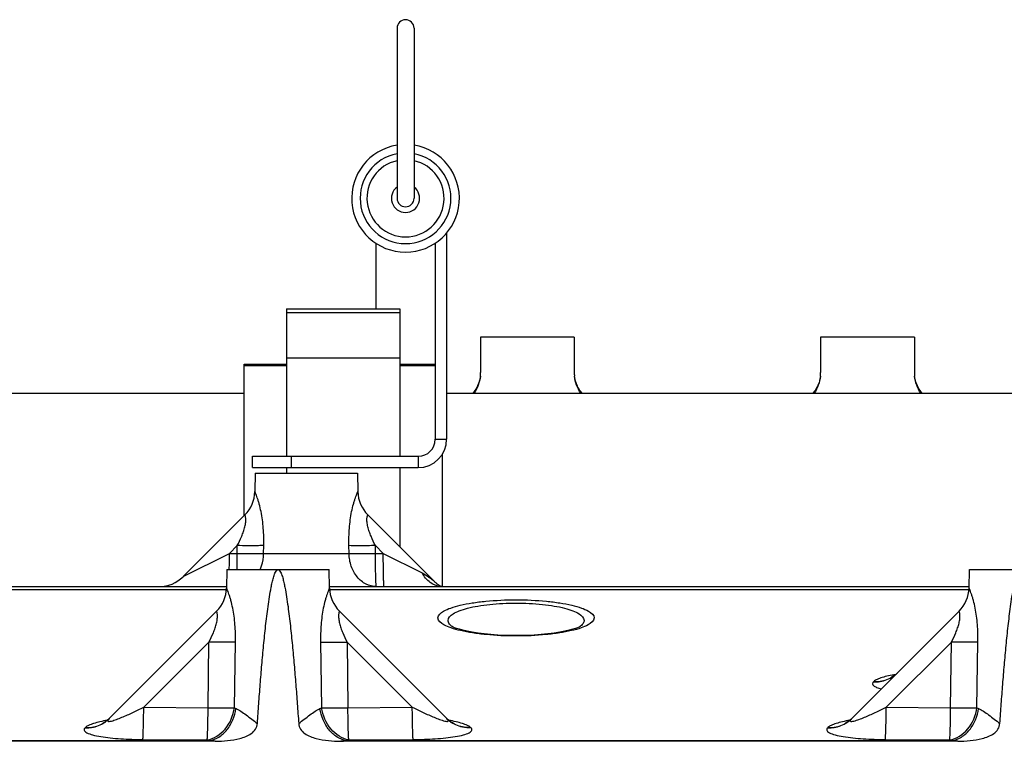
# Model space of a CAD drawing. Units: millimetres. Extents: x -8 to 566, y -1 to 411.
# Drawn here: x 281 to 298, y 355 to 368 of the extents above; entities that cross this region are included whole.
import ezdxf

# ---------------------------------------------------------------- set-up
doc = ezdxf.new("R2010")
doc.units = ezdxf.units.MM
doc.header["$LTSCALE"] = 32.67
doc.layers.get('0').update_dxf_attribs({"linetype": 'CONTINUOUS'})

msp = doc.modelspace()

# ---------------------------------------------------------------- linework, layer by layer
at = {"color": 7, "linetype": 'Continuous'}
for p, q in [((287.366, 367.655), (287.366, 364.656)), ((287.666, 367.655), (287.666, 364.656)), ((288.241, 364.045), (288.241, 360.406)), ((286.991, 363.867), (286.991, 362.707)), ((288.041, 363.867), (288.041, 360.406)), ((285.417, 362.707), (285.417, 360.106)), ((285.417, 362.707), (287.417, 362.707)), ((285.417, 362.641), (287.417, 362.641)), ((287.417, 362.707), (287.417, 360.106)), ((288.84, 362.207), (288.84, 361.586)), ((290.493, 362.207), (288.84, 362.207)), ((290.493, 362.207), (290.493, 361.586)), ((294.84, 362.207), (294.84, 361.586)), ((296.493, 362.207), (294.84, 362.207)), ((296.493, 362.207), (296.493, 361.586)), ((284.667, 359.057), (284.667, 361.728)), ((284.667, 361.728), (285.417, 361.728)), ((284.667, 361.707), (285.417, 361.707)), ((285.417, 361.704), (284.667, 361.704)), ((285.417, 361.841), (287.417, 361.841)), ((287.417, 361.728), (288.041, 361.728)), ((287.417, 361.707), (288.041, 361.707)), ((288.041, 361.704), (287.417, 361.704)), ((288.835, 361.506), (288.834, 361.5)), ((288.836, 361.516), (288.835, 361.512)), ((288.835, 361.512), (288.835, 361.506)), ((288.836, 361.519), (288.836, 361.516)), ((290.497, 361.517), (290.497, 361.519)), ((290.498, 361.514), (290.497, 361.517)), ((290.498, 361.508), (290.498, 361.514)), ((290.499, 361.502), (290.498, 361.508)), ((290.501, 361.495), (290.499, 361.502)), ((294.835, 361.506), (294.834, 361.5)), ((294.836, 361.516), (294.835, 361.512)), ((294.835, 361.512), (294.835, 361.506)), ((294.836, 361.519), (294.836, 361.516)), ((296.497, 361.517), (296.497, 361.519)), ((296.498, 361.514), (296.497, 361.517)), ((296.498, 361.508), (296.498, 361.514)), ((296.499, 361.502), (296.498, 361.508)), ((296.501, 361.495), (296.499, 361.502)), ((288.778, 361.333), (288.767, 361.312)), ((288.788, 361.353), (288.778, 361.333)), ((288.797, 361.373), (288.788, 361.353)), ((288.805, 361.392), (288.797, 361.373)), ((288.811, 361.41), (288.805, 361.392)), ((288.817, 361.428), (288.811, 361.41)), ((288.821, 361.444), (288.817, 361.428)), ((288.825, 361.458), (288.821, 361.444)), ((288.828, 361.471), (288.825, 361.458)), ((288.83, 361.482), (288.828, 361.471)), ((288.832, 361.492), (288.83, 361.482)), ((288.834, 361.5), (288.832, 361.492)), ((290.502, 361.486), (290.501, 361.495)), ((290.504, 361.475), (290.502, 361.486)), ((290.507, 361.463), (290.504, 361.475)), ((290.511, 361.449), (290.507, 361.463)), ((290.515, 361.433), (290.511, 361.449)), ((290.52, 361.417), (290.515, 361.433)), ((290.526, 361.4), (290.52, 361.417)), ((290.532, 361.382), (290.526, 361.4)), ((290.54, 361.364), (290.532, 361.382)), ((290.548, 361.346), (290.54, 361.364)), ((290.558, 361.327), (290.548, 361.346)), ((290.568, 361.308), (290.558, 361.327)), ((294.778, 361.333), (294.767, 361.312)), ((294.788, 361.353), (294.778, 361.333)), ((294.797, 361.373), (294.788, 361.353)), ((294.805, 361.392), (294.797, 361.373)), ((294.811, 361.41), (294.805, 361.392)), ((294.817, 361.428), (294.811, 361.41)), ((294.821, 361.444), (294.817, 361.428)), ((294.825, 361.458), (294.821, 361.444)), ((294.828, 361.471), (294.825, 361.458)), ((294.83, 361.482), (294.828, 361.471)), ((294.832, 361.492), (294.83, 361.482)), ((294.834, 361.5), (294.832, 361.492)), ((296.502, 361.486), (296.501, 361.495)), ((296.504, 361.475), (296.502, 361.486)), ((296.507, 361.463), (296.504, 361.475)), ((296.511, 361.449), (296.507, 361.463)), ((296.515, 361.433), (296.511, 361.449)), ((296.52, 361.417), (296.515, 361.433)), ((296.526, 361.4), (296.52, 361.417)), ((296.532, 361.382), (296.526, 361.4)), ((296.54, 361.364), (296.532, 361.382)), ((296.548, 361.346), (296.54, 361.364)), ((296.558, 361.327), (296.548, 361.346)), ((296.568, 361.308), (296.558, 361.327)), ((275.554, 361.217), (284.667, 361.217)), ((288.241, 361.217), (305.017, 361.217)), ((288.709, 361.225), (288.701, 361.217)), ((288.726, 361.247), (288.709, 361.225)), ((288.741, 361.269), (288.726, 361.247)), ((288.755, 361.291), (288.741, 361.269)), ((288.767, 361.312), (288.755, 361.291)), ((290.58, 361.288), (290.568, 361.308)), ((290.593, 361.269), (290.58, 361.288)), ((290.606, 361.249), (290.593, 361.269)), ((290.621, 361.23), (290.606, 361.249)), ((290.632, 361.217), (290.621, 361.23)), ((294.709, 361.225), (294.701, 361.217)), ((294.726, 361.247), (294.709, 361.225)), ((294.741, 361.269), (294.726, 361.247)), ((294.755, 361.291), (294.741, 361.269)), ((294.767, 361.312), (294.755, 361.291)), ((296.58, 361.288), (296.568, 361.308)), ((296.593, 361.269), (296.58, 361.288)), ((296.606, 361.249), (296.593, 361.269)), ((296.621, 361.23), (296.606, 361.249)), ((296.632, 361.217), (296.621, 361.23)), ((288.041, 360.406), (288.241, 360.406)), ((288.167, 357.807), (288.167, 360.146)), ((284.816, 359.906), (284.816, 360.106)), ((284.816, 360.106), (287.741, 360.106)), ((285.497, 360.106), (285.497, 359.906)), ((287.741, 360.106), (287.741, 359.906)), ((284.816, 359.906), (287.741, 359.906)), ((284.866, 359.807), (284.858, 359.482)), ((284.866, 359.807), (286.666, 359.807)), ((285.417, 359.906), (285.417, 359.807)), ((286.666, 359.807), (286.675, 359.482)), ((287.417, 359.906), (287.417, 358.507)), ((283.592, 357.983), (284.682, 359.073)), ((288.02, 357.903), (286.85, 359.073)), ((283.592, 357.983), (284.409, 358.391)), ((284.409, 358.391), (284.548, 358.53)), ((284.409, 358.391), (284.546, 358.391)), ((284.546, 358.391), (284.548, 358.53)), ((285.013, 358.391), (285.015, 358.53)), ((285.013, 358.391), (286.52, 358.391)), ((286.52, 358.391), (286.517, 358.53)), ((287.123, 358.391), (286.984, 358.53)), ((286.986, 358.391), (286.984, 358.53)), ((286.986, 358.391), (287.123, 358.391)), ((287.123, 358.391), (287.807, 358.049)), ((284.366, 358.107), (284.358, 357.782)), ((284.366, 358.107), (286.166, 358.107)), ((286.175, 357.782), (286.166, 358.107)), ((297.458, 357.782), (297.466, 358.107)), ((297.466, 358.107), (299.266, 358.107)), ((288.027, 357.897), (288.02, 357.903)), ((288.035, 357.888), (288.027, 357.897)), ((288.044, 357.881), (288.035, 357.888)), ((288.053, 357.873), (288.044, 357.881)), ((288.061, 357.866), (288.053, 357.873)), ((288.07, 357.859), (288.061, 357.866)), ((288.078, 357.852), (288.07, 357.859)), ((276.709, 357.807), (284.358, 357.807)), ((276.71, 357.755), (284.355, 357.755)), ((286.174, 357.807), (297.458, 357.807)), ((286.177, 357.755), (297.455, 357.755)), ((288.086, 357.846), (288.078, 357.852)), ((288.094, 357.84), (288.086, 357.846)), ((288.102, 357.835), (288.094, 357.84)), ((288.11, 357.829), (288.102, 357.835)), ((288.117, 357.825), (288.11, 357.829)), ((288.123, 357.82), (288.117, 357.825)), ((288.129, 357.817), (288.123, 357.82)), ((288.133, 357.815), (288.129, 357.817)), ((288.135, 357.814), (288.133, 357.815)), ((288.139, 357.811), (288.135, 357.814)), ((288.139, 357.811), (288.138, 357.811)), ((288.138, 357.811), (288.138, 357.811)), ((288.14, 357.811), (288.139, 357.811)), ((288.139, 357.811), (288.139, 357.811)), ((288.141, 357.81), (288.14, 357.811)), ((288.142, 357.81), (288.141, 357.81)), ((288.143, 357.81), (288.142, 357.81)), ((288.145, 357.809), (288.143, 357.81)), ((288.147, 357.809), (288.145, 357.809)), ((288.149, 357.808), (288.147, 357.809)), ((288.152, 357.808), (288.149, 357.808)), ((288.155, 357.808), (288.152, 357.808)), ((288.158, 357.807), (288.155, 357.808)), ((288.161, 357.807), (288.158, 357.807)), ((288.164, 357.807), (288.161, 357.807)), ((288.165, 357.807), (288.164, 357.807)), ((282.288, 355.479), (284.182, 357.373)), ((286.35, 357.373), (288.245, 355.479)), ((295.388, 355.479), (297.282, 357.373)), ((288.267, 357.196), (288.266, 357.21)), ((290.666, 357.21), (290.665, 357.196)), ((288.337, 357.104), (288.33, 357.109)), ((288.355, 357.095), (288.337, 357.104)), ((288.382, 357.083), (288.355, 357.095)), ((288.418, 357.07), (288.382, 357.083)), ((288.466, 357.054), (288.418, 357.07)), ((288.527, 357.038), (288.466, 357.054)), ((288.603, 357.02), (288.527, 357.038)), ((288.694, 357.003), (288.603, 357.02)), ((288.797, 356.987), (288.694, 357.003)), ((288.906, 356.973), (288.797, 356.987)), ((290.136, 356.987), (290.026, 356.973)), ((290.238, 357.003), (290.136, 356.987)), ((290.329, 357.02), (290.238, 357.003)), ((290.406, 357.038), (290.329, 357.02)), ((290.466, 357.054), (290.406, 357.038)), ((290.514, 357.07), (290.466, 357.054)), ((290.551, 357.083), (290.514, 357.07)), ((290.578, 357.095), (290.551, 357.083)), ((290.595, 357.104), (290.578, 357.095)), ((290.603, 357.109), (290.595, 357.104)), ((290.603, 357.109), (290.603, 357.109)), ((282.897, 355.679), (284.048, 356.83)), ((284.033, 355.672), (284.048, 356.83)), ((284.496, 355.672), (284.515, 356.83)), ((286.017, 356.83), (286.036, 355.672)), ((286.484, 356.83), (287.636, 355.679)), ((286.484, 356.83), (286.5, 355.672)), ((289.023, 356.962), (288.906, 356.973)), ((289.145, 356.953), (289.023, 356.962)), ((289.272, 356.948), (289.145, 356.953)), ((289.401, 356.945), (289.272, 356.948)), ((289.531, 356.945), (289.401, 356.945)), ((289.661, 356.948), (289.531, 356.945)), ((289.787, 356.953), (289.661, 356.948)), ((289.91, 356.962), (289.787, 356.953)), ((290.026, 356.973), (289.91, 356.962)), ((295.997, 355.679), (297.148, 356.83)), ((297.133, 355.672), (297.148, 356.83)), ((297.596, 355.672), (297.615, 356.83)), ((295.779, 356.134), (295.774, 356.129)), ((296.094, 356.214), (296.09, 356.212)), ((296.104, 356.219), (296.094, 356.214)), ((296.118, 356.227), (296.104, 356.219)), ((296.136, 356.238), (296.118, 356.227)), ((296.158, 356.254), (296.136, 356.238)), ((296.183, 356.275), (296.158, 356.254)), ((282.897, 355.679), (284.033, 355.672)), ((286.5, 355.672), (287.636, 355.679)), ((295.997, 355.679), (297.133, 355.672)), ((282.227, 355.428), (282.209, 355.417)), ((282.248, 355.444), (282.227, 355.428)), ((282.273, 355.465), (282.248, 355.444)), ((282.288, 355.479), (282.273, 355.465)), ((288.259, 355.466), (288.245, 355.479)), ((288.283, 355.445), (288.259, 355.466)), ((288.305, 355.429), (288.283, 355.445)), ((288.324, 355.417), (288.305, 355.429)), ((295.327, 355.428), (295.309, 355.417)), ((295.348, 355.444), (295.327, 355.428)), ((295.373, 355.465), (295.348, 355.444)), ((295.388, 355.479), (295.373, 355.465)), ((281.869, 355.324), (281.864, 355.319)), ((282.179, 355.401), (282.178, 355.401)), ((282.185, 355.404), (282.179, 355.401)), ((282.195, 355.409), (282.185, 355.404)), ((282.209, 355.417), (282.195, 355.409)), ((288.339, 355.408), (288.324, 355.417)), ((288.349, 355.403), (288.339, 355.408)), ((288.354, 355.401), (288.349, 355.403)), ((288.354, 355.401), (288.354, 355.401)), ((288.669, 355.319), (288.664, 355.324)), ((294.969, 355.324), (294.964, 355.319)), ((295.279, 355.401), (295.278, 355.401)), ((295.285, 355.404), (295.279, 355.401)), ((295.295, 355.409), (295.285, 355.404)), ((295.309, 355.417), (295.295, 355.409)), ((284.064, 355.089), (273.368, 355.089)), ((284.158, 355.079), (273.368, 355.079)), ((282.881, 355.11), (284.017, 355.103)), ((297.258, 355.079), (286.374, 355.079)), ((297.164, 355.089), (286.468, 355.089)), ((286.516, 355.103), (287.651, 355.11)), ((295.981, 355.11), (297.117, 355.103))]:
    msp.add_line(p, q, dxfattribs=at)
for centre, radius, start, end in [((287.516, 367.656), 0.15, 0, 180), ((287.516, 364.656), 0.95, 99.0998, 80.9002), ((287.516, 364.656), 0.8, 100.8261, 79.1739), ((287.516, 364.656), 0.68, 102.7598, 77.2402), ((287.516, 364.656), 0.248, 127.2572, 52.7428), ((287.516, 364.656), 0.15, 180, 360), ((288.205, 361.586), 0.635, 353.8818, 359.9899), ((291.128, 361.586), 0.635, 180.0106, 186.1157), ((294.205, 361.586), 0.635, 353.8818, 359.9899), ((297.128, 361.586), 0.635, 180.0106, 186.1157), ((287.741, 360.406), 0.5, 270, 360), ((287.741, 360.406), 0.3, 270, 360), ((284.258, 359.497), 0.6, 315, 358.5), ((284.258, 359.497), 0.6, 315.0002, 358.5035), ((287.275, 359.497), 0.6, 181.5, 225), ((287.275, 359.497), 0.6, 181.4965, 224.9998), ((265.105, 358.392), 19.304, 359.1542, 359.9989), ((265.243, 358.392), 19.304, 359.1542, 359.9989), ((283.168, 358.407), 0.6, 270, 315), ((288.445, 358.327), 0.6, 231.9452, 238.7873), ((283.758, 357.797), 0.6, 315, 358.5), ((283.758, 357.797), 0.6, 315.0002, 358.5035), ((286.775, 357.797), 0.6, 181.5, 225), ((286.775, 357.797), 0.6, 181.4965, 224.9998), ((296.858, 357.797), 0.6, 315, 358.5), ((296.858, 357.797), 0.6, 315.0002, 358.5035), ((295.82, 356.678), 0.543, 308.8625, 314.2435), ((295.818, 356.681), 0.547, 300.0669, 301.0585), ((295.813, 356.676), 0.546, 300.7798, 301.0587), ((295.813, 356.675), 0.545, 301.0624, 311.1018), ((295.818, 356.68), 0.545, 301.0584, 308.8528), ((284.861, 356.393), 0.808, 243.1749, 245.4615), ((285.672, 356.393), 0.808, 294.5384, 296.8251), ((297.961, 356.393), 0.808, 243.1749, 245.4615), ((281.903, 355.864), 0.545, 301.0623, 311.0783), ((281.908, 355.869), 0.545, 301.0583, 308.7236), ((281.909, 355.868), 0.543, 308.7332, 314.2434), ((281.905, 355.862), 0.542, 311.0934, 314.3819), ((281.906, 355.861), 0.541, 314.383, 314.9999), ((288.623, 355.868), 0.543, 225.7566, 231.2687), ((288.627, 355.861), 0.541, 225, 225.5809), ((288.628, 355.862), 0.542, 225.5821, 228.9459), ((288.63, 355.864), 0.545, 228.9608, 238.9378), ((288.625, 355.869), 0.545, 231.2783, 238.9417), ((295.003, 355.864), 0.545, 301.0623, 311.0783), ((295.008, 355.869), 0.545, 301.0583, 308.7236), ((295.009, 355.868), 0.543, 308.7332, 314.2434), ((295.005, 355.862), 0.542, 311.0934, 314.3819), ((295.006, 355.861), 0.541, 314.383, 314.9999), ((281.907, 355.871), 0.547, 299.9481, 301.0585), ((281.902, 355.865), 0.546, 300.661, 301.0587), ((288.625, 355.871), 0.547, 238.9415, 239.9981), ((288.63, 355.865), 0.546, 238.9413, 239.2852), ((295.007, 355.871), 0.547, 299.9481, 301.0585), ((295.002, 355.865), 0.546, 300.661, 301.0587), ((284.548, 356.814), 1.791, 252.7589, 254.3363), ((283.758, 351.861), 3.243, 82.9067, 84.5777), ((285.985, 356.814), 1.792, 285.6636, 287.2411), ((297.648, 356.814), 1.791, 252.7589, 254.3363), ((296.858, 351.861), 3.243, 82.9067, 84.5777)]:
    msp.add_arc(centre, radius, start, end, dxfattribs=at)
for points, knots in [([(288.836, 361.519), (288.83, 361.465), (288.805, 361.359), (288.755, 361.262), (288.726, 361.217)], [0, 0, 0, 0, 0.499915, 1, 1, 1, 1]), ([(290.608, 361.217), (290.578, 361.262), (290.528, 361.359), (290.503, 361.465), (290.497, 361.519)], [0, 0, 0, 0, 0.500085, 1, 1, 1, 1]), ([(294.836, 361.519), (294.83, 361.465), (294.805, 361.359), (294.755, 361.262), (294.726, 361.217)], [0, 0, 0, 0, 0.499915, 1, 1, 1, 1]), ([(296.608, 361.217), (296.578, 361.262), (296.528, 361.359), (296.503, 361.465), (296.497, 361.519)], [0, 0, 0, 0, 0.500085, 1, 1, 1, 1]), ([(285.015, 358.53), (285.017, 358.632), (285.014, 358.785), (284.993, 358.985), (284.969, 359.127), (284.943, 359.239), (284.919, 359.32), (284.901, 359.373), (284.886, 359.416), (284.874, 359.447), (284.866, 359.465), (284.862, 359.475), (284.86, 359.478), (284.858, 359.482), (284.858, 359.482)], [0, 0, 0, 0, 0.314795, 0.469691, 0.619942, 0.760554, 0.824543, 0.882099, 0.930981, 0.968576, 0.982301, 0.992244, 0.99818, 1, 1, 1, 1]), ([(286.517, 358.53), (286.516, 358.632), (286.519, 358.785), (286.54, 358.985), (286.563, 359.127), (286.59, 359.239), (286.614, 359.32), (286.631, 359.373), (286.647, 359.416), (286.659, 359.447), (286.667, 359.465), (286.671, 359.475), (286.673, 359.478), (286.675, 359.482), (286.675, 359.482)], [0, 0, 0, 0, 0.314795, 0.46969, 0.619941, 0.76055, 0.824541, 0.882098, 0.930981, 0.968576, 0.982301, 0.992244, 0.99818, 1, 1, 1, 1]), ([(284.548, 358.53), (284.576, 358.584), (284.615, 358.666), (284.658, 358.777), (284.683, 358.861), (284.697, 358.94), (284.699, 359.001), (284.694, 359.038), (284.689, 359.059), (284.686, 359.066), (284.683, 359.074), (284.682, 359.073)], [0, 0, 0, 0, 0.316085, 0.473014, 0.627092, 0.772731, 0.895366, 0.941369, 0.974453, 0.993959, 1, 1, 1, 1]), ([(286.984, 358.53), (286.957, 358.584), (286.918, 358.666), (286.875, 358.777), (286.85, 358.861), (286.835, 358.94), (286.834, 359.001), (286.839, 359.038), (286.844, 359.059), (286.847, 359.066), (286.85, 359.074), (286.85, 359.073)], [0, 0, 0, 0, 0.316083, 0.47301, 0.627088, 0.772726, 0.895364, 0.941366, 0.974451, 0.993958, 1, 1, 1, 1]), ([(284.546, 358.391), (284.591, 358.391), (284.747, 358.389), (284.902, 358.389), (285.013, 358.391)], [0, 0, 0, 0, 0.288298, 1, 1, 1, 1]), ([(285.015, 358.53), (284.984, 358.53), (284.829, 358.528), (284.673, 358.529), (284.548, 358.53)], [0, 0, 0, 0, 0.198442, 1, 1, 1, 1]), ([(284.948, 358.107), (284.958, 358.129), (284.995, 358.219), (285.011, 358.318), (285.013, 358.391)], [0, 0, 0, 0, 0.245662, 1, 1, 1, 1]), ([(286.984, 358.53), (286.939, 358.53), (286.784, 358.528), (286.628, 358.528), (286.517, 358.53)], [0, 0, 0, 0, 0.288403, 1, 1, 1, 1]), ([(287.002, 357.807), (286.94, 357.807), (286.809, 357.84), (286.651, 357.974), (286.547, 358.166), (286.521, 358.315), (286.52, 358.391)], [0, 0, 0, 0, 0.224821, 0.464957, 0.725474, 1, 1, 1, 1]), ([(286.52, 358.391), (286.551, 358.391), (286.706, 358.389), (286.862, 358.39), (286.986, 358.391)], [0, 0, 0, 0, 0.198581, 1, 1, 1, 1]), ([(287.002, 357.807), (287.001, 357.807), (287, 357.812), (286.999, 357.819), (286.997, 357.834), (286.996, 357.853), (286.995, 357.877), (286.993, 357.919), (286.991, 357.983), (286.989, 358.07), (286.987, 358.17), (286.987, 358.278), (286.986, 358.353), (286.986, 358.391)], [0, 0, 0, 0, 0.005431, 0.01994, 0.043726, 0.076621, 0.118339, 0.1685, 0.292221, 0.443212, 0.615873, 0.803791, 1, 1, 1, 1]), ([(287.139, 357.807), (287.138, 357.807), (287.137, 357.812), (287.136, 357.819), (287.134, 357.834), (287.133, 357.853), (287.132, 357.877), (287.13, 357.919), (287.128, 357.983), (287.126, 358.07), (287.125, 358.17), (287.124, 358.278), (287.123, 358.353), (287.123, 358.391)], [0, 0, 0, 0, 0.005431, 0.01994, 0.043726, 0.076621, 0.118339, 0.1685, 0.292221, 0.443212, 0.615873, 0.803791, 1, 1, 1, 1]), ([(284.902, 355.395), (284.91, 355.51), (284.926, 355.739), (284.953, 356.083), (284.981, 356.427), (285.012, 356.77), (285.041, 357.056), (285.068, 357.284), (285.09, 357.455), (285.114, 357.626), (285.139, 357.767), (285.162, 357.88), (285.183, 357.963), (285.206, 358.033), (285.229, 358.082), (285.252, 358.107), (285.266, 358.107)], [0, 0, 0, 0, 0.125076, 0.250151, 0.375227, 0.500302, 0.625376, 0.687914, 0.750451, 0.812988, 0.875523, 0.906791, 0.938056, 0.969305, 0.984917, 1, 1, 1, 1]), ([(285.266, 358.107), (285.28, 358.107), (285.303, 358.082), (285.327, 358.033), (285.35, 357.963), (285.37, 357.88), (285.394, 357.767), (285.418, 357.626), (285.443, 357.455), (285.465, 357.284), (285.491, 357.056), (285.52, 356.77), (285.552, 356.427), (285.58, 356.083), (285.606, 355.739), (285.623, 355.51), (285.631, 355.395)], [0, 0, 0, 0, 0.015083, 0.030695, 0.061944, 0.093209, 0.124477, 0.187012, 0.249549, 0.312086, 0.374624, 0.499698, 0.624773, 0.749849, 0.874924, 1, 1, 1, 1]), ([(288.138, 357.808), (288.072, 357.814), (287.934, 357.87), (287.843, 357.984), (287.807, 358.049)], [0, 0, 0, 0, 0.470047, 1, 1, 1, 1]), ([(287.807, 358.049), (287.849, 358.029), (287.908, 357.991), (287.972, 357.943), (288.002, 357.918), (288.016, 357.908), (288.02, 357.903)], [0, 0, 0, 0, 0.539044, 0.802679, 0.924272, 1, 1, 1, 1]), ([(298.002, 355.395), (298.01, 355.51), (298.026, 355.739), (298.053, 356.083), (298.081, 356.427), (298.112, 356.77), (298.141, 357.056), (298.168, 357.284), (298.19, 357.455), (298.214, 357.626), (298.239, 357.767), (298.262, 357.88), (298.283, 357.963), (298.306, 358.033), (298.329, 358.082), (298.352, 358.107), (298.366, 358.107)], [0, 0, 0, 0, 0.125076, 0.250151, 0.375227, 0.500302, 0.625376, 0.687914, 0.750451, 0.812988, 0.875523, 0.906791, 0.938056, 0.969305, 0.984917, 1, 1, 1, 1]), ([(284.515, 356.83), (284.517, 356.932), (284.514, 357.085), (284.493, 357.285), (284.469, 357.427), (284.443, 357.539), (284.419, 357.62), (284.401, 357.673), (284.386, 357.716), (284.374, 357.747), (284.366, 357.765), (284.362, 357.775), (284.36, 357.778), (284.358, 357.782), (284.358, 357.782)], [0, 0, 0, 0, 0.314795, 0.469691, 0.619942, 0.760554, 0.824543, 0.882099, 0.930981, 0.968576, 0.982301, 0.992244, 0.99818, 1, 1, 1, 1]), ([(286.175, 357.782), (286.175, 357.782), (286.173, 357.778), (286.171, 357.775), (286.167, 357.765), (286.159, 357.747), (286.147, 357.716), (286.131, 357.673), (286.114, 357.62), (286.09, 357.539), (286.063, 357.427), (286.04, 357.285), (286.019, 357.085), (286.016, 356.932), (286.017, 356.83)], [0, 0, 0, 0, 0.00182, 0.007756, 0.017699, 0.031424, 0.069019, 0.117902, 0.175457, 0.239447, 0.380059, 0.53031, 0.685205, 1, 1, 1, 1]), ([(297.615, 356.83), (297.617, 356.932), (297.614, 357.085), (297.593, 357.285), (297.569, 357.427), (297.543, 357.539), (297.519, 357.62), (297.501, 357.673), (297.486, 357.716), (297.474, 357.747), (297.466, 357.765), (297.462, 357.775), (297.46, 357.778), (297.458, 357.782), (297.458, 357.782)], [0, 0, 0, 0, 0.314795, 0.469691, 0.619942, 0.760554, 0.824543, 0.882099, 0.930981, 0.968576, 0.982301, 0.992244, 0.99818, 1, 1, 1, 1]), ([(288.088, 357.254), (288.087, 357.306), (288.185, 357.381), (288.323, 357.436), (288.494, 357.485), (288.7, 357.523), (289.028, 357.564), (289.466, 357.582), (289.904, 357.564), (290.232, 357.523), (290.438, 357.485), (290.61, 357.436), (290.748, 357.381), (290.846, 357.306), (290.844, 357.254)], [0, 0, 0, 0, 0.053866, 0.100553, 0.16096, 0.2337, 0.316505, 0.5, 0.683495, 0.7663, 0.83904, 0.899447, 0.946134, 1, 1, 1, 1]), ([(288.266, 357.21), (288.266, 357.259), (288.348, 357.331), (288.472, 357.386), (288.621, 357.432), (288.8, 357.469), (289.085, 357.507), (289.311, 357.517), (289.466, 357.517)], [0, 0, 0, 0, 0.114461, 0.208498, 0.328825, 0.473073, 0.636997, 1, 1, 1, 1]), ([(289.466, 357.517), (289.622, 357.517), (289.848, 357.507), (290.133, 357.469), (290.312, 357.432), (290.461, 357.386), (290.585, 357.331), (290.666, 357.259), (290.666, 357.21)], [0, 0, 0, 0, 0.363003, 0.526927, 0.671175, 0.791502, 0.885539, 1, 1, 1, 1]), ([(284.048, 356.83), (284.076, 356.884), (284.115, 356.966), (284.158, 357.077), (284.183, 357.161), (284.197, 357.24), (284.199, 357.301), (284.194, 357.338), (284.189, 357.359), (284.186, 357.366), (284.183, 357.374), (284.182, 357.373)], [0, 0, 0, 0, 0.316085, 0.473014, 0.627092, 0.772731, 0.895367, 0.941369, 0.974453, 0.993959, 1, 1, 1, 1]), ([(286.35, 357.373), (286.35, 357.374), (286.347, 357.366), (286.344, 357.359), (286.339, 357.338), (286.334, 357.301), (286.335, 357.24), (286.35, 357.161), (286.375, 357.077), (286.418, 356.966), (286.457, 356.884), (286.484, 356.83)], [0, 0, 0, 0, 0.006041, 0.025548, 0.05863, 0.104631, 0.227269, 0.372907, 0.526986, 0.683914, 1, 1, 1, 1]), ([(297.148, 356.83), (297.176, 356.884), (297.215, 356.966), (297.258, 357.077), (297.283, 357.161), (297.297, 357.24), (297.299, 357.301), (297.294, 357.338), (297.289, 357.359), (297.286, 357.366), (297.283, 357.374), (297.282, 357.373)], [0, 0, 0, 0, 0.316085, 0.473014, 0.627092, 0.772731, 0.895367, 0.941369, 0.974453, 0.993959, 1, 1, 1, 1]), ([(290.844, 357.254), (290.843, 357.2), (290.743, 357.128), (290.604, 357.073), (290.433, 357.025), (290.227, 356.987), (289.901, 356.947), (289.466, 356.929), (289.031, 356.947), (288.705, 356.987), (288.5, 357.025), (288.329, 357.073), (288.189, 357.128), (288.09, 357.2), (288.088, 357.254)], [0, 0, 0, 0, 0.054736, 0.101762, 0.162294, 0.234937, 0.31745, 0.5, 0.68255, 0.765063, 0.837706, 0.898238, 0.945263, 1, 1, 1, 1]), ([(288.33, 357.109), (288.321, 357.116), (288.294, 357.139), (288.272, 357.171), (288.267, 357.196)], [0, 0, 0, 0, 0.299462, 1, 1, 1, 1]), ([(290.665, 357.196), (290.664, 357.188), (290.653, 357.154), (290.625, 357.126), (290.603, 357.109)], [0, 0, 0, 0, 0.212207, 1, 1, 1, 1]), ([(284.515, 356.83), (284.484, 356.83), (284.329, 356.828), (284.173, 356.829), (284.048, 356.83)], [0, 0, 0, 0, 0.198442, 1, 1, 1, 1]), ([(286.017, 356.83), (286.048, 356.83), (286.204, 356.828), (286.36, 356.829), (286.484, 356.83)], [0, 0, 0, 0, 0.198442, 1, 1, 1, 1]), ([(297.615, 356.83), (297.584, 356.83), (297.429, 356.828), (297.273, 356.829), (297.148, 356.83)], [0, 0, 0, 0, 0.198442, 1, 1, 1, 1]), ([(295.774, 356.129), (295.765, 356.12), (295.749, 356.095), (295.771, 356.062), (295.798, 356.044), (295.843, 356.022), (295.882, 356.01), (295.911, 356.002)], [0, 0, 0, 0, 0.167315, 0.336017, 0.457858, 0.609863, 1, 1, 1, 1]), ([(295.774, 356.129), (295.802, 356.127), (295.912, 356.13), (296.022, 356.165), (296.092, 356.207)], [0, 0, 0, 0, 0.253872, 1, 1, 1, 1]), ([(296.165, 356.26), (296.122, 356.252), (296.041, 356.236), (295.931, 356.208), (295.844, 356.177), (295.795, 356.15), (295.779, 356.134)], [0, 0, 0, 0, 0.321593, 0.603973, 0.834604, 1, 1, 1, 1]), ([(295.779, 356.134), (295.807, 356.133), (295.914, 356.134), (296.022, 356.168), (296.091, 356.208)], [0, 0, 0, 0, 0.253774, 1, 1, 1, 1]), ([(282.288, 355.479), (282.284, 355.475), (282.276, 355.467), (282.268, 355.455), (282.262, 355.445), (282.264, 355.434), (282.275, 355.43), (282.296, 355.43), (282.345, 355.44), (282.419, 355.465), (282.513, 355.502), (282.609, 355.543), (282.705, 355.587), (282.801, 355.632), (282.865, 355.663), (282.897, 355.679)], [0, 0, 0, 0, 0.024015, 0.044372, 0.059754, 0.070733, 0.083947, 0.103446, 0.156215, 0.284923, 0.423794, 0.566211, 0.710199, 0.854936, 1, 1, 1, 1]), ([(282.881, 355.11), (282.884, 355.135), (282.887, 355.204), (282.894, 355.393), (282.896, 355.558), (282.897, 355.679)], [0, 0, 0, 0, 0.13237, 0.360743, 1, 1, 1, 1]), ([(284.017, 355.103), (284.02, 355.128), (284.023, 355.197), (284.03, 355.386), (284.032, 355.551), (284.033, 355.672)], [0, 0, 0, 0, 0.13237, 0.360743, 1, 1, 1, 1]), ([(284.017, 355.103), (284.138, 355.123), (284.375, 355.282), (284.478, 355.536), (284.496, 355.672)], [0, 0, 0, 0, 0.47132, 1, 1, 1, 1]), ([(284.033, 355.672), (284.077, 355.672), (284.232, 355.67), (284.386, 355.67), (284.496, 355.672)], [0, 0, 0, 0, 0.287546, 1, 1, 1, 1]), ([(284.064, 355.089), (284.121, 355.1), (284.236, 355.148), (284.376, 355.279), (284.479, 355.455), (284.516, 355.589), (284.525, 355.658)], [0, 0, 0, 0, 0.222838, 0.467872, 0.730704, 1, 1, 1, 1]), ([(284.525, 355.658), (284.556, 355.644), (284.616, 355.608), (284.741, 355.519), (284.835, 355.444), (284.902, 355.395)], [0, 0, 0, 0, 0.216493, 0.461143, 1, 1, 1, 1]), ([(285.631, 355.395), (285.698, 355.444), (285.792, 355.519), (285.916, 355.608), (285.977, 355.644), (286.007, 355.658)], [0, 0, 0, 0, 0.538858, 0.783507, 1, 1, 1, 1]), ([(286.468, 355.089), (286.412, 355.1), (286.297, 355.148), (286.156, 355.279), (286.053, 355.455), (286.017, 355.589), (286.007, 355.658)], [0, 0, 0, 0, 0.222838, 0.467872, 0.730704, 1, 1, 1, 1]), ([(286.516, 355.103), (286.395, 355.123), (286.158, 355.282), (286.055, 355.536), (286.036, 355.672)], [0, 0, 0, 0, 0.47132, 1, 1, 1, 1]), ([(286.036, 355.672), (286.067, 355.672), (286.222, 355.67), (286.376, 355.671), (286.5, 355.672)], [0, 0, 0, 0, 0.199578, 1, 1, 1, 1]), ([(286.516, 355.103), (286.513, 355.128), (286.509, 355.197), (286.503, 355.386), (286.501, 355.551), (286.5, 355.672)], [0, 0, 0, 0, 0.13237, 0.360743, 1, 1, 1, 1]), ([(287.651, 355.11), (287.648, 355.135), (287.645, 355.204), (287.638, 355.393), (287.636, 355.558), (287.636, 355.679)], [0, 0, 0, 0, 0.13237, 0.360743, 1, 1, 1, 1]), ([(287.636, 355.679), (287.668, 355.663), (287.731, 355.632), (287.828, 355.587), (287.924, 355.543), (288.02, 355.502), (288.113, 355.465), (288.188, 355.44), (288.237, 355.43), (288.257, 355.43), (288.269, 355.434), (288.271, 355.445), (288.265, 355.455), (288.256, 355.467), (288.249, 355.475), (288.245, 355.479)], [0, 0, 0, 0, 0.145064, 0.289801, 0.433789, 0.576206, 0.715077, 0.843785, 0.896554, 0.916053, 0.929266, 0.940246, 0.955628, 0.975985, 1, 1, 1, 1]), ([(295.388, 355.479), (295.384, 355.475), (295.376, 355.467), (295.368, 355.455), (295.362, 355.445), (295.364, 355.434), (295.375, 355.43), (295.396, 355.43), (295.445, 355.44), (295.519, 355.465), (295.613, 355.502), (295.709, 355.543), (295.805, 355.587), (295.901, 355.632), (295.965, 355.663), (295.997, 355.679)], [0, 0, 0, 0, 0.024015, 0.044372, 0.059754, 0.070733, 0.083947, 0.103446, 0.156215, 0.284923, 0.423794, 0.566211, 0.710199, 0.854936, 1, 1, 1, 1]), ([(295.981, 355.11), (295.984, 355.135), (295.987, 355.204), (295.994, 355.393), (295.996, 355.558), (295.997, 355.679)], [0, 0, 0, 0, 0.13237, 0.360743, 1, 1, 1, 1]), ([(297.117, 355.103), (297.12, 355.128), (297.123, 355.197), (297.13, 355.386), (297.132, 355.551), (297.133, 355.672)], [0, 0, 0, 0, 0.13237, 0.360743, 1, 1, 1, 1]), ([(297.117, 355.103), (297.238, 355.123), (297.475, 355.282), (297.578, 355.536), (297.596, 355.672)], [0, 0, 0, 0, 0.47132, 1, 1, 1, 1]), ([(297.133, 355.672), (297.177, 355.672), (297.332, 355.67), (297.486, 355.67), (297.596, 355.672)], [0, 0, 0, 0, 0.287546, 1, 1, 1, 1]), ([(297.164, 355.089), (297.221, 355.1), (297.336, 355.148), (297.476, 355.279), (297.579, 355.455), (297.616, 355.589), (297.625, 355.658)], [0, 0, 0, 0, 0.222838, 0.467872, 0.730704, 1, 1, 1, 1]), ([(297.625, 355.658), (297.656, 355.644), (297.716, 355.608), (297.841, 355.519), (297.935, 355.444), (298.002, 355.395)], [0, 0, 0, 0, 0.216493, 0.461143, 1, 1, 1, 1]), ([(282.254, 355.45), (282.21, 355.442), (282.13, 355.426), (282.02, 355.397), (281.933, 355.366), (281.885, 355.339), (281.869, 355.324)], [0, 0, 0, 0, 0.321576, 0.603929, 0.834545, 1, 1, 1, 1]), ([(288.664, 355.324), (288.648, 355.339), (288.6, 355.366), (288.513, 355.397), (288.403, 355.426), (288.322, 355.442), (288.279, 355.45)], [0, 0, 0, 0, 0.165452, 0.39607, 0.678423, 1, 1, 1, 1]), ([(295.354, 355.45), (295.31, 355.442), (295.23, 355.426), (295.12, 355.397), (295.033, 355.366), (294.985, 355.339), (294.969, 355.324)], [0, 0, 0, 0, 0.321576, 0.603929, 0.834545, 1, 1, 1, 1]), ([(281.864, 355.319), (281.858, 355.312), (281.847, 355.299), (281.846, 355.272), (281.865, 355.248), (281.914, 355.218), (282.007, 355.187), (282.146, 355.159), (282.312, 355.138), (282.494, 355.122), (282.686, 355.113), (282.816, 355.111), (282.881, 355.11)], [0, 0, 0, 0, 0.023889, 0.043905, 0.067863, 0.101083, 0.198392, 0.329653, 0.483059, 0.649535, 0.823138, 1, 1, 1, 1]), ([(281.864, 355.319), (281.892, 355.317), (282.001, 355.319), (282.111, 355.354), (282.181, 355.396)], [0, 0, 0, 0, 0.253856, 1, 1, 1, 1]), ([(281.869, 355.324), (281.896, 355.322), (282.004, 355.324), (282.111, 355.357), (282.18, 355.397)], [0, 0, 0, 0, 0.253758, 1, 1, 1, 1]), ([(284.158, 355.079), (284.231, 355.079), (284.377, 355.087), (284.557, 355.117), (284.697, 355.161), (284.795, 355.21), (284.877, 355.286), (284.899, 355.359), (284.902, 355.395)], [0, 0, 0, 0, 0.250518, 0.500932, 0.626185, 0.751306, 0.875881, 1, 1, 1, 1]), ([(285.631, 355.395), (285.633, 355.359), (285.656, 355.286), (285.738, 355.21), (285.836, 355.161), (285.975, 355.117), (286.156, 355.087), (286.301, 355.079), (286.374, 355.079)], [0, 0, 0, 0, 0.124119, 0.248694, 0.373815, 0.499068, 0.749482, 1, 1, 1, 1]), ([(287.651, 355.11), (287.717, 355.111), (287.847, 355.113), (288.038, 355.122), (288.221, 355.138), (288.387, 355.159), (288.525, 355.187), (288.619, 355.218), (288.667, 355.248), (288.686, 355.272), (288.686, 355.299), (288.675, 355.312), (288.669, 355.319)], [0, 0, 0, 0, 0.176862, 0.350465, 0.516941, 0.670347, 0.801608, 0.898917, 0.932137, 0.956095, 0.976111, 1, 1, 1, 1]), ([(288.669, 355.319), (288.641, 355.317), (288.531, 355.319), (288.422, 355.354), (288.351, 355.396)], [0, 0, 0, 0, 0.253863, 1, 1, 1, 1]), ([(288.664, 355.324), (288.636, 355.322), (288.529, 355.324), (288.422, 355.357), (288.352, 355.397)], [0, 0, 0, 0, 0.253765, 1, 1, 1, 1]), ([(294.964, 355.319), (294.958, 355.312), (294.947, 355.299), (294.946, 355.272), (294.965, 355.248), (295.014, 355.218), (295.107, 355.187), (295.246, 355.159), (295.412, 355.138), (295.594, 355.122), (295.786, 355.113), (295.916, 355.111), (295.981, 355.11)], [0, 0, 0, 0, 0.023889, 0.043905, 0.067863, 0.101083, 0.198392, 0.329653, 0.483059, 0.649535, 0.823138, 1, 1, 1, 1]), ([(294.964, 355.319), (294.992, 355.317), (295.101, 355.319), (295.211, 355.354), (295.281, 355.396)], [0, 0, 0, 0, 0.253856, 1, 1, 1, 1]), ([(294.969, 355.324), (294.996, 355.322), (295.104, 355.324), (295.211, 355.357), (295.28, 355.397)], [0, 0, 0, 0, 0.253758, 1, 1, 1, 1]), ([(297.258, 355.079), (297.331, 355.079), (297.477, 355.087), (297.657, 355.117), (297.797, 355.161), (297.895, 355.21), (297.977, 355.286), (297.999, 355.359), (298.002, 355.395)], [0, 0, 0, 0, 0.250518, 0.500932, 0.626185, 0.751306, 0.875881, 1, 1, 1, 1])]:
    msp.add_open_spline(points, degree=3, knots=knots, dxfattribs=at)
msp.add_open_spline([(286.374, 355.079), (286.406, 355.083), (286.437, 355.086), (286.468, 355.089)], degree=3, dxfattribs=at)

doc.saveas('drawing.dxf')
